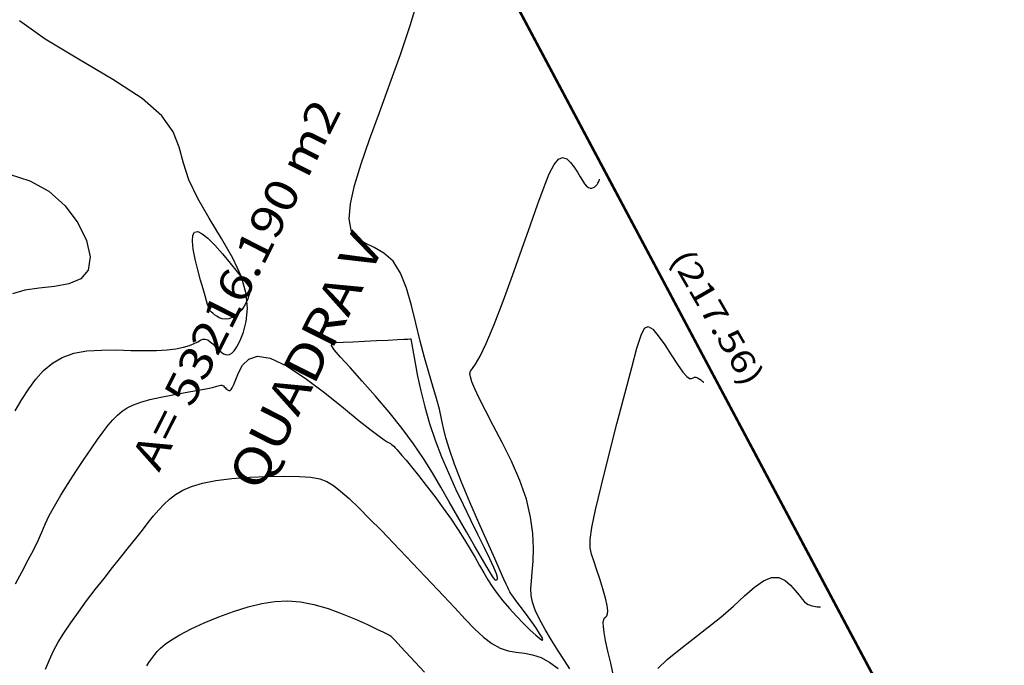
# Model space of a CAD drawing. Units: metres. Extents: x 186724 to 196474, y 1658184 to 1664325.
# Drawn here: x 187972 to 188123, y 1663841 to 1663940 of the extents above; entities that cross this region are included whole.
import ezdxf
from ezdxf.enums import TextEntityAlignment as Align

# ---------------------------------------------------------------- set-up
doc = ezdxf.new("R2010")
doc.units = ezdxf.units.M
doc.header["$MEASUREMENT"] = 0
for name, color, linetype in [('CURVAS', 7, 'Continuous'), ('ESCRI', 6, 'Continuous'), ('MEDIDAS', 7, 'Continuous'), ('NQUADRAS', 7, 'Continuous')]:
    doc.layers.add(name, color=color, linetype=linetype)
doc.styles.add('ITALICC', font='italicc')
doc.styles.add('ROMANS', font='romans')

# ---------------------------------------------------------------- blocks, each defined once
blk = doc.blocks.new('BLOCO262134')
at = {"layer": 'CURVAS', "color": 251, "linetype": 'Continuous', "flags": 128}
for points in [[(187971.084661, 1663880.432436), (187972.096727, 1663882.143514), (187973.154514, 1663883.78112), (187974.258423, 1663885.279419), (187975.44963, 1663886.602631), (187976.779504, 1663887.72249), (187978.299415, 1663888.61073), (187980.060731, 1663889.239088), (187982.087856, 1663889.596502), (187984.297323, 1663889.740741), (187986.5787, 1663889.746776), (187988.821553, 1663889.689582), (187990.91545, 1663889.64413), (187992.770048, 1663889.6711), (187994.375372, 1663889.77399), (187995.741538, 1663889.942004), (187996.878662, 1663890.164345), (187997.796858, 1663890.430218), (187998.512442, 1663890.723861), (187999.066524, 1663891.009649), (187999.506413, 1663891.246992), (187999.879418, 1663891.395302), (188000.232849, 1663891.413988), (188000.604052, 1663891.276718), (188000.990534, 1663891.014193), (188001.379839, 1663890.671372), (188001.759511, 1663890.293215), (188002.117093, 1663889.924679), (188002.44403, 1663889.604237), (188002.747359, 1663889.344417), (188003.038017, 1663889.151261), (188003.326943, 1663889.030809), (188003.625074, 1663888.989102), (188003.942828, 1663889.040333), (188004.288555, 1663889.231297), (188004.670084, 1663889.61694), (188005.095246, 1663890.252208), (188005.571871, 1663891.192047), (188006.081966, 1663892.479984), (188006.504241, 1663894.113872), (188006.691584, 1663896.080144), (188006.496881, 1663898.365234), (188005.773018, 1663900.955574), (188004.442004, 1663903.820076), (188002.702327, 1663906.857562), (188000.821595, 1663909.949331), (187999.067418, 1663912.976683), (187997.707404, 1663915.820919), (187996.884232, 1663918.404471), (187996.240856, 1663920.814314), (187995.295299, 1663923.178556), (187993.565587, 1663925.625305), (187990.569742, 1663928.28267), (187986.067003, 1663931.225749), (187980.78147, 1663934.317614), (187975.678458, 1663937.368325), (187971.723279, 1663940.187944)], [(187971.13756, 1663853.912148), (187972.142476, 1663855.786392), (187973.090895, 1663857.55239), (187973.918582, 1663859.151459), (187974.586003, 1663860.550568), (187975.152445, 1663861.819319), (187975.701895, 1663863.052969), (187976.318344, 1663864.346773), (187977.085779, 1663865.79599), (187978.061066, 1663867.463023), (187979.19257, 1663869.278869), (187980.401529, 1663871.14167), (187981.609186, 1663872.949571), (187982.73678, 1663874.600715), (187983.724407, 1663876.015617), (187984.587594, 1663877.204279), (187985.36072, 1663878.199077), (187986.078168, 1663879.032383), (187986.774319, 1663879.736574), (187987.488305, 1663880.341519), (187988.278265, 1663880.86708), (187989.207087, 1663881.330613), (187990.337661, 1663881.749477), (187991.732875, 1663882.141027), (187993.419111, 1663882.518519), (187995.276717, 1663882.878789), (187997.149533, 1663883.214572), (187998.8814, 1663883.518602), (188000.316157, 1663883.783612), (188001.339104, 1663884.003116), (188002.001366, 1663884.173741), (188002.39553, 1663884.292894), (188002.614178, 1663884.35798), (188002.749896, 1663884.366408), (188002.879116, 1663884.318623), (188003.013654, 1663884.227235), (188003.149175, 1663884.107896), (188003.281342, 1663883.976256), (188003.40582, 1663883.847965), (188003.51963, 1663883.736416), (188003.625221, 1663883.645971), (188003.726402, 1663883.578731), (188003.82698, 1663883.5368), (188003.930762, 1663883.522282), (188004.043755, 1663883.547434), (188004.18076, 1663883.665138), (188004.358777, 1663883.93843), (188004.594809, 1663884.430347), (188004.905855, 1663885.203926), (188005.324879, 1663886.266244), (188005.948697, 1663887.400547), (188006.890088, 1663888.334121), (188008.26183, 1663888.794254), (188010.176701, 1663888.508232), (188012.683585, 1663887.303678), (188015.575775, 1663885.409561), (188018.582671, 1663883.155186), (188021.433672, 1663880.869858), (188023.858175, 1663878.882883), (188025.652024, 1663877.448185), (188026.876845, 1663876.518176), (188027.660706, 1663875.969885), (188028.131679, 1663875.680344), (188028.417831, 1663875.526582), (188028.62946, 1663875.403865), (188028.805763, 1663875.280389), (188028.968167, 1663875.142586), (188029.138095, 1663874.976887), (188029.336973, 1663874.769722), (188029.588961, 1663874.500972), (188029.929161, 1663874.124311), (188030.395411, 1663873.586863), (188031.025548, 1663872.835753), (188031.85741, 1663871.818104), (188032.909463, 1663870.504284), (188034.122691, 1663868.957635), (188035.418707, 1663867.264744), (188036.719123, 1663865.512197), (188037.945553, 1663863.786582), (188039.036127, 1663862.159423), (188039.995063, 1663860.642007), (188040.843093, 1663859.230558), (188041.600954, 1663857.921299), (188042.28938, 1663856.710457), (188042.932665, 1663855.588776), (188043.569341, 1663854.52509), (188044.241499, 1663853.482751), (188044.991229, 1663852.425114), (188045.860622, 1663851.315533), (188046.8712, 1663850.135856), (188047.96221, 1663848.941915), (188049.052328, 1663847.808035), (188050.060233, 1663846.808544), (188050.904601, 1663846.017767), (188051.517572, 1663845.49792), (188051.88513, 1663845.262768), (188052.006724, 1663845.313965), (188051.881799, 1663845.653166), (188051.509802, 1663846.282025), (188050.905822, 1663847.182457), (188050.147512, 1663848.257419), (188049.328168, 1663849.390131), (188048.541084, 1663850.463811), (188047.879556, 1663851.361677), (188047.41298, 1663851.998539), (188047.115164, 1663852.415566), (188046.936015, 1663852.685518), (188046.825442, 1663852.881156), (188046.733351, 1663853.07524), (188046.608279, 1663853.350063), (188046.39326, 1663853.826048), (188046.029958, 1663854.633151), (188045.460035, 1663855.901329), (188044.625152, 1663857.760538), (188043.499016, 1663860.274999), (188042.183501, 1663863.245989), (188040.812523, 1663866.409053), (188039.520001, 1663869.499734), (188038.43985, 1663872.253575), (188037.667719, 1663874.477605), (188037.146174, 1663876.2648), (188036.77951, 1663877.779625), (188036.472026, 1663879.186541), (188036.128015, 1663880.650011), (188035.673195, 1663882.306873), (188035.118956, 1663884.183462), (188034.49811, 1663886.278488), (188033.843465, 1663888.59066), (188033.187832, 1663891.118689), (188032.54789, 1663893.832505), (188031.875785, 1663896.586925), (188031.107533, 1663899.207991), (188030.179149, 1663901.52174), (188029.026646, 1663903.354212), (188027.625445, 1663904.602693), (188026.108584, 1663905.449458), (188024.648505, 1663906.148028), (188023.417652, 1663906.951925), (188022.588467, 1663908.11467), (188022.292854, 1663909.840507), (188022.500564, 1663912.136568), (188023.140807, 1663914.960705), (188024.142796, 1663918.270772), (188025.435741, 1663922.024623), (188026.941874, 1663926.162009), (188028.555503, 1663930.550274), (188030.163956, 1663935.03866), (188031.654562, 1663939.476408), (188032.914649, 1663943.712761)], [(187975.726234, 1663840.808919), (187976.321959, 1663842.267893), (187976.961045, 1663843.61967), (187977.690334, 1663844.952648), (187978.556667, 1663846.355221), (187979.591884, 1663847.893608), (187980.76783, 1663849.545303), (187982.041346, 1663851.265623), (187983.369276, 1663853.009883), (187984.708465, 1663854.733399), (187986.020029, 1663856.396737), (187987.282188, 1663857.98146), (187988.477433, 1663859.47438), (187989.588259, 1663860.86231), (187990.597158, 1663862.132063), (187991.496566, 1663863.275319), (187992.318685, 1663864.30323), (187993.10566, 1663865.231814), (187993.899636, 1663866.077091), (187994.742758, 1663866.855079), (187995.682569, 1663867.5773), (187996.788203, 1663868.23729), (187998.134193, 1663868.824087), (187999.795072, 1663869.326727), (188001.845371, 1663869.734249), (188004.312765, 1663870.038812), (188007.037492, 1663870.245055), (188009.812931, 1663870.36074), (188012.432462, 1663870.393626), (188014.689464, 1663870.351475), (188016.438719, 1663870.23271), (188017.780619, 1663869.998402), (188018.876957, 1663869.600285), (188019.889529, 1663868.990094), (188020.980127, 1663868.119562), (188022.277372, 1663866.956073), (188023.777195, 1663865.529603), (188025.442351, 1663863.885779), (188027.235596, 1663862.070228), (188029.119686, 1663860.128574), (188031.056563, 1663858.106998), (188033.004914, 1663856.053889), (188034.922611, 1663854.018192), (188036.767527, 1663852.048848), (188038.497533, 1663850.194802), (188040.082447, 1663848.502268), (188041.539864, 1663847.006548), (188042.899325, 1663845.740214), (188044.190369, 1663844.735841), (188045.442537, 1663844.026), (188046.681968, 1663843.615669), (188047.921196, 1663843.399447), (188049.169355, 1663843.244335), (188050.435581, 1663843.017336), (188051.729006, 1663842.585453), (188053.047144, 1663841.858773), (188054.341028, 1663840.919734)], [(188056.157787, 1663840.858512), (188055.297849, 1663842.14367), (188054.333381, 1663843.629979), (188053.328984, 1663845.240474), (188052.361275, 1663846.880614), (188051.506873, 1663848.455856), (188050.842397, 1663849.871658), (188050.423066, 1663851.069002), (188050.218496, 1663852.130963), (188050.176908, 1663853.17614), (188050.246517, 1663854.323131), (188050.375543, 1663855.690534), (188050.507224, 1663857.371927), (188050.564883, 1663859.360798), (188050.466865, 1663861.625613), (188050.131513, 1663864.13484), (188049.477171, 1663866.856944), (188048.459151, 1663869.743834), (188047.180629, 1663872.681183), (188045.781749, 1663875.538108), (188044.402655, 1663878.183722), (188043.18349, 1663880.487143), (188042.235898, 1663882.348446), (188041.557521, 1663883.791561), (188041.117503, 1663884.871375), (188040.884988, 1663885.64278), (188040.829117, 1663886.160665), (188040.928578, 1663886.511055), (188041.20023, 1663886.90452), (188041.670477, 1663887.582763), (188042.365721, 1663888.787491), (188043.312367, 1663890.760406), (188044.515827, 1663893.649734), (188045.897556, 1663897.229778), (188047.358019, 1663901.181361), (188048.79768, 1663905.185306), (188050.117005, 1663908.922436), (188051.24009, 1663912.12618), (188052.185566, 1663914.740393), (188052.995693, 1663916.761536), (188053.712734, 1663918.186069), (188054.378952, 1663919.010454), (188055.027512, 1663919.255086), (188055.655194, 1663919.0361), (188056.249684, 1663918.493567), (188056.798666, 1663917.767556), (188057.289825, 1663916.998137), (188057.715115, 1663916.303286), (188058.083579, 1663915.712596), (188058.408527, 1663915.233566), (188058.703271, 1663914.873693), (188058.981124, 1663914.640478), (188059.252044, 1663914.53591), (188059.512583, 1663914.539949), (188059.755941, 1663914.627046), (188059.975317, 1663914.771655), (188060.163911, 1663914.948225), (188060.316795, 1663915.133921), (188060.436534, 1663915.316745), (188060.527564, 1663915.487411), (188060.594324, 1663915.636635), (188060.641251, 1663915.75513), (188060.672556, 1663915.836493), (188060.691544, 1663915.885844), (188060.701294, 1663915.911186), (188060.704887, 1663915.920523), (188060.7054, 1663915.921856), (188060.7054, 1663915.921856)], [(187970.15865, 1663916.6987), (187973.317499, 1663915.657695), (187976.252545, 1663914.072395), (187978.753958, 1663911.86279), (187980.703746, 1663909.250503), (187982.00688, 1663906.532561), (187982.568329, 1663904.005994), (187982.293064, 1663901.967831), (187981.146238, 1663900.63029), (187979.333739, 1663899.866353), (187977.121639, 1663899.464191), (187974.776011, 1663899.211974), (187972.562926, 1663898.897874), (187970.690625, 1663898.3737)], [(188007.247311, 1663899.065964), (188006.925263, 1663898.085102), (188006.739449, 1663897.581818), (188006.497532, 1663897.023001), (188006.193862, 1663896.449793), (188005.822791, 1663895.90334), (188005.383153, 1663895.420332), (188004.891729, 1663895.019654), (188004.369784, 1663894.715739), (188003.838581, 1663894.523017), (188003.319385, 1663894.455922), (188002.831351, 1663894.519787), (188002.385189, 1663894.683553), (188001.989499, 1663894.907063), (188001.652881, 1663895.15016), (188001.383935, 1663895.372686), (188001.186822, 1663895.545264), (188001.047939, 1663895.681644), (188000.949245, 1663895.806353), (188000.872699, 1663895.94392), (188000.800258, 1663896.118876), (188000.714162, 1663896.361186), (188000.597761, 1663896.722572), (188000.434688, 1663897.260192), (188000.208574, 1663898.031206), (187999.903049, 1663899.092771), (187999.514899, 1663900.467471), (187999.093517, 1663902.039577), (187998.701452, 1663903.658787), (187998.401249, 1663905.174796), (187998.255456, 1663906.437301), (187998.315564, 1663907.321422), (187998.588832, 1663907.803974), (187999.071463, 1663907.887199), (187999.75966, 1663907.573336), (188000.649626, 1663906.864625), (188001.7217, 1663905.788601), (188002.892771, 1663904.473967), (188004.063864, 1663903.074721), (188005.136004, 1663901.744861), (188006.010217, 1663900.638384), (188006.613919, 1663899.871043), (188006.980099, 1663899.405606), (188007.168137, 1663899.166598), (188007.237414, 1663899.078543), (188007.247311, 1663899.065964), (188007.247311, 1663899.065964)], [(187991.288028, 1663841.347839), (187991.584702, 1663841.829897), (187991.87486, 1663842.255091), (187992.174676, 1663842.658074), (187992.500328, 1663843.0735), (187992.878134, 1663843.532434), (187993.374991, 1663844.051582), (187994.067938, 1663844.644064), (187995.034016, 1663845.322997), (187996.350265, 1663846.1015), (187998.061181, 1663846.980136), (188000.081087, 1663847.909245), (188002.291762, 1663848.826612), (188004.574986, 1663849.670023), (188006.812536, 1663850.377263), (188008.91595, 1663850.894529), (188010.915784, 1663851.20167), (188012.872355, 1663851.286947), (188014.845978, 1663851.138622), (188016.896966, 1663850.744957), (188019.054731, 1663850.112393), (188021.225061, 1663849.320103), (188023.282839, 1663848.465438), (188025.102951, 1663847.645753), (188026.56028, 1663846.958398), (188027.566824, 1663846.476842), (188028.18304, 1663846.179005), (188028.506499, 1663846.018923), (188028.63477, 1663845.95063), (188028.665426, 1663845.928162), (188028.703606, 1663845.887438), (188028.884727, 1663845.69192), (188029.351776, 1663845.186953), (188030.247741, 1663844.217882), (188031.715607, 1663842.630052), (188033.849819, 1663840.351277)], [(188062.857098, 1663839.806126), (188062.403488, 1663841.74562), (188061.971399, 1663843.5902), (188061.618456, 1663845.191657), (188061.389575, 1663846.436219), (188061.278849, 1663847.347891), (188061.267662, 1663847.985115), (188061.337399, 1663848.406336), (188061.469445, 1663848.67), (188061.640758, 1663848.841688), (188061.810593, 1663849.015531), (188061.933778, 1663849.292798), (188061.965141, 1663849.774758), (188061.859512, 1663850.562678), (188061.588552, 1663851.715986), (188061.191264, 1663853.126743), (188060.723481, 1663854.645168), (188060.241041, 1663856.12148), (188059.799778, 1663857.405898), (188059.454981, 1663858.424922), (188059.25975, 1663859.410174), (188059.26664, 1663860.669555), (188059.528204, 1663862.510968), (188060.096995, 1663865.242314), (188060.995436, 1663869.043567), (188062.125422, 1663873.582977), (188063.358717, 1663878.400866), (188064.567085, 1663883.037557), (188065.622291, 1663887.033372), (188066.433969, 1663890.021674), (188067.063249, 1663892.007994), (188067.609129, 1663893.090904), (188068.170611, 1663893.368977), (188068.846692, 1663892.940785), (188069.704913, 1663891.926506), (188070.686964, 1663890.532731), (188071.703074, 1663888.987658), (188072.663472, 1663887.519485), (188073.478389, 1663886.356407), (188074.082143, 1663885.666379), (188074.505423, 1663885.376376), (188074.803003, 1663885.353132), (188075.029662, 1663885.463379), (188075.240177, 1663885.57385), (188075.476792, 1663885.5797), (188075.731622, 1663885.489774), (188075.984249, 1663885.341337), (188076.214255, 1663885.171657), (188076.401222, 1663885.018), (188076.530251, 1663884.909645), (188076.608514, 1663884.843921), (188076.648703, 1663884.810171), (188076.66351, 1663884.797737), (188076.665625, 1663884.795961), (188076.665625, 1663884.795961)], [(188031.735863, 1663891.443991), (188032.405433, 1663887.71483), (188032.787789, 1663885.750138), (188033.279487, 1663883.479959), (188033.888577, 1663881.012987), (188034.623109, 1663878.457918), (188035.485554, 1663875.906415), (188036.456068, 1663873.382019), (188037.509229, 1663870.891239), (188038.619614, 1663868.440585), (188039.7618, 1663866.036566), (188040.905484, 1663863.697623), (188042.000841, 1663861.489918), (188042.993165, 1663859.491541), (188043.827752, 1663857.780586), (188044.449895, 1663856.435145), (188044.824044, 1663855.505432), (188044.991274, 1663854.930154), (188045.011812, 1663854.620139), (188044.945889, 1663854.486218), (188044.853734, 1663854.439218), (188044.774602, 1663854.422016), (188044.663859, 1663854.505675), (188044.455894, 1663854.793304), (188044.085101, 1663855.388012), (188043.485869, 1663856.39291), (188042.615511, 1663857.873591), (188041.523017, 1663859.745583), (188040.280297, 1663861.8869), (188038.959261, 1663864.175554), (188037.631821, 1663866.489557), (188036.346036, 1663868.735378), (188035.054569, 1663870.933303), (188033.686233, 1663873.132072), (188032.169841, 1663875.380427), (188030.434205, 1663877.727109), (188028.448017, 1663880.189024), (188026.339486, 1663882.655739), (188024.276701, 1663884.984989), (188022.42775, 1663887.034504), (188020.960721, 1663888.662019), (188020.012711, 1663889.768916), (188019.596844, 1663890.431171), (188019.695256, 1663890.768411), (188020.290079, 1663890.900263), (188021.363447, 1663890.946354), (188022.868726, 1663891.004392), (188024.644213, 1663891.084412), (188026.499437, 1663891.17453), (188028.243927, 1663891.262865), (188029.687211, 1663891.337534), (188030.686953, 1663891.389485), (188031.293354, 1663891.420996), (188031.604749, 1663891.437177), (188031.719473, 1663891.443139), (188031.735863, 1663891.443991), (188031.735863, 1663891.443991)], [(188069.635044, 1663840.924409), (188071.063943, 1663842.271689), (188072.90206, 1663843.774631), (188074.991506, 1663845.391066), (188077.174393, 1663847.078827), (188079.292833, 1663848.795744), (188081.218453, 1663850.487856), (188082.940945, 1663852.05403), (188084.479514, 1663853.381341), (188085.853367, 1663854.356863), (188087.081711, 1663854.86767), (188088.180466, 1663854.845947), (188089.152404, 1663854.404315), (188089.997012, 1663853.700507), (188090.713776, 1663852.892255), (188091.302183, 1663852.137291), (188091.767073, 1663851.560784), (188092.134717, 1663851.157651), (188092.436739, 1663850.890249), (188092.704765, 1663850.720932), (188092.970418, 1663850.612055), (188093.256758, 1663850.531716), (188093.552574, 1663850.470982), (188093.838091, 1663850.426663), (188094.093532, 1663850.395568), (188094.299121, 1663850.374506), (188094.440699, 1663850.360592), (188094.526574, 1663850.352152), (188094.570672, 1663850.347818), (188094.586918, 1663850.346221), (188094.589239, 1663850.345993), (188094.589239, 1663850.345993)]]:
    blk.add_lwpolyline(points, dxfattribs=at)
blk = doc.blocks.new('BLOCO289824')
at = {"layer": 'ESCRI', "color": 1, "linetype": 'Continuous', "const_width": 0.4, "flags": 128}
blk.add_lwpolyline([(188122.56795, 1663802.427537), (188020.340181, 1663994.493065)], dxfattribs=at)

msp = doc.modelspace()

# ---------------------------------------------------------------- block references
at = {"layer": 'CURVAS'}
msp.add_blockref('BLOCO262134', (0, 0), dxfattribs=at)
at = {"layer": 'ESCRI'}
msp.add_blockref('BLOCO289824', (0, 0), dxfattribs=at)

# ---------------------------------------------------------------- texts
at = {"layer": 'MEDIDAS', "color": 7, "style": 'ITALICC', "width": 0.818934}
msp.add_text('A= 53216.190 m2', height=5, rotation=63.1856, dxfattribs=at).set_placement((187993.14, 1663870.88), (188021.2, 1663926.4), align=Align.FIT)
at = {"layer": 'MEDIDAS', "color": 1, "style": 'ROMANS', "width": 1.001244}
msp.add_text('(217.56)', height=3.6, rotation=299.9756, dxfattribs=at).set_placement((188071.45, 1663903.8), (188082.94, 1663883.88), align=Align.FIT)
at = {"layer": 'NQUADRAS', "color": 7, "style": 'ITALICC', "width": 0.900424}
msp.add_text('QUADRA V', height=5.6, rotation=63.1856, dxfattribs=at).set_placement((188008.59, 1663867.8), (188027.77, 1663905.73), align=Align.FIT)

doc.saveas('drawing.dxf')
